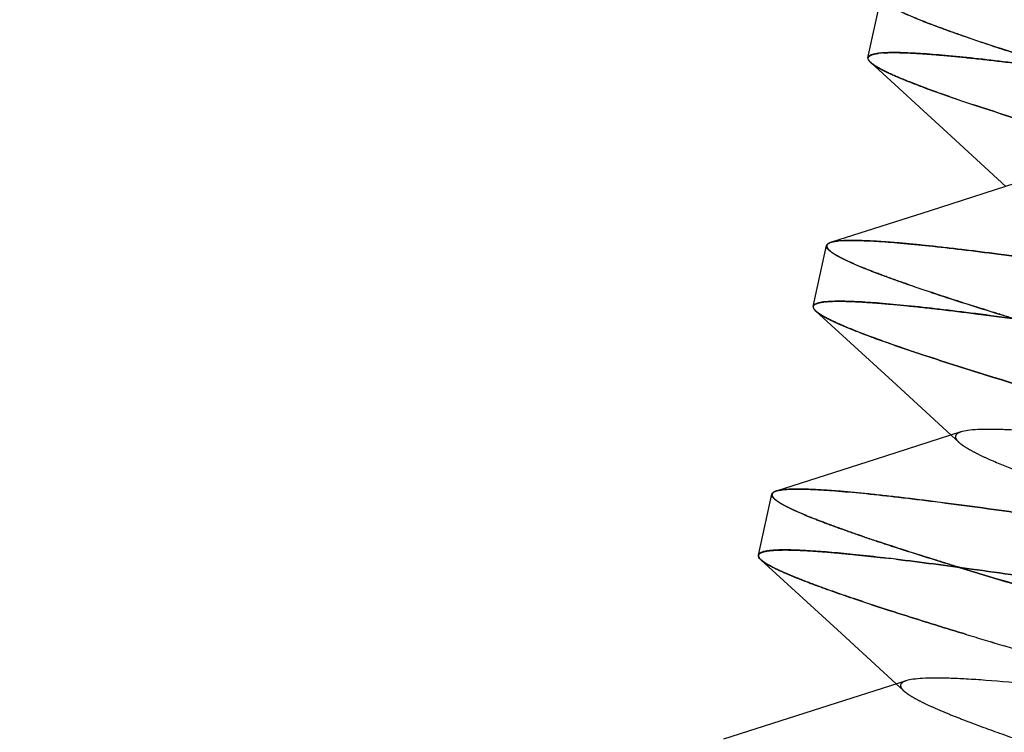
# Paper-space layout 'ST290-390-500-ALU_1_1' of a CAD drawing. Units: millimetres. Extents: x 0 to 420, y 0 to 297.
# Drawn here: x 116 to 121, y 258 to 261 of the extents above; entities that cross this region are included whole.
import ezdxf

# ---------------------------------------------------------------- set-up
doc = ezdxf.new("R2010")
doc.units = ezdxf.units.MM
doc.header["$LTSCALE"] = 23.1
doc.linetypes.add('HIDDEN', pattern=[0.2, 0.1, -0.1])
doc.layers.get('0').update_dxf_attribs({"linetype": 'CONTINUOUS'})
doc.layers.add('DEFAULT_2', color=8, linetype='HIDDEN')
doc.styles.get("Standard").update_dxf_attribs({"font": 'ftrabk__.ttf'})
doc.dimstyles.new('DIMSTYLE_3', dxfattribs={"dimtxt": 3, "dimasz": 3, "dimexe": 1, "dimexo": 1, "dimgap": 0.75, "dimtad": 1, "dimdec": 0, "dimlfac": 2, "dimtxsty": 'Standard', "dimblk": '_FILLED', "dimblk1": '_FILLED', "dimblk2": '_FILLED', "dimcen": 0.09, "dimadec": 0, "dimazin": 0, "dimtp": 0.01, "dimtm": 0.01, "dimtfac": 1, "dimtdec": 0, "dimtofl": 0, "dimtmove": 0, "dimatfit": 3, "dimldrblk": '_FILLED', "dimfxl": 1, "dimtolj": 1, "dimarcsym": 0})

# ---------------------------------------------------------------- blocks, each defined once
blk = doc.blocks.new('_FILLED')
at = {"color": 0, "linetype": 'ByBlock'}
blk.add_solid([(0, 0), (-1, 0.25), (-1, -0.25)], dxfattribs=at)
blk = doc.blocks.new('*D12')
at = {"color": 28, "linetype": 'Continuous'}
for p, q in [((76.2526, 237.0842), (76.2526, 286.0611)), ((243.1406, 237.0842), (243.1406, 286.0611)), ((76.2526, 285.0611), (159.6966, 285.0611)), ((243.1406, 285.0611), (159.6966, 285.0611))]:
    blk.add_line(p, q, dxfattribs=at)
at = {"color": 28, "linetype": 'Continuous', "xscale": 3, "yscale": 3, "zscale": 3, "rotation": 180}
blk.add_blockref('_FILLED', (76.2526, 285.0611), dxfattribs=at)
at = {"color": 28, "linetype": 'Continuous', "xscale": 3, "yscale": 3, "zscale": 3}
blk.add_blockref('_FILLED', (243.1406, 285.0611), dxfattribs=at)
at = {"color": 28, "linetype": 'Continuous', "insert": (159.6966, 288.8111), "char_height": 3, "width": 7.14433, "attachment_point": 2, "line_spacing_factor": 0.9}
blk.add_mtext('334', dxfattribs=at)

psp = doc.layouts.new('ST290-390-500-ALU_1_1')

# ---------------------------------------------------------------- linework, layer by layer
at = {"color": 6, "linetype": 'Continuous'}
for p, q in [((120.2431, 261.312), (120.3023, 261.5806)), ((120.2557, 261.2914), (120.5934, 260.9812)), ((120.5934, 260.9812), (120.8523, 260.7432)), ((120.8958, 260.7572), (120.5175, 260.6359)), ((120.5175, 260.6359), (120.0816, 260.4965)), ((120.0013, 260.2133), (120.0604, 260.4819)), ((120.0138, 260.1928), (120.3515, 259.8826)), ((120.3515, 259.8826), (120.6104, 259.6445)), ((120.6538, 259.6584), (120.2756, 259.5372)), ((120.2756, 259.5372), (119.8383, 259.3973)), ((119.7595, 259.1146), (119.8186, 259.3832)), ((119.7708, 259.0939), (120.1084, 258.7839)), ((120.1084, 258.7839), (120.3683, 258.5451)), ((120.4119, 258.5591), (120.0335, 258.4378)), ((120.0335, 258.4378), (119.6061, 258.3011))]:
    psp.add_line(p, q, dxfattribs=at)
at = {"color": 28, "linetype": 'Continuous'}
for p, q in [((120.2587, 261.2876), (120.2644, 261.2832)), ((120.075, 260.4944), (120.0814, 260.4966)), ((120.0169, 260.1889), (120.0223, 260.1847)), ((119.8331, 259.3957), (119.8373, 259.3971)), ((119.7708, 259.0939), (119.7678, 259.0968)), ((120.3148, 259.1023), (120.2977, 259.1043)), ((120.2977, 259.1043), (120.3148, 259.1023)), ((120.3236, 259.1013), (120.3148, 259.1023)), ((120.3148, 259.1023), (120.3236, 259.1013))]:
    psp.add_line(p, q, dxfattribs=at)
for centre, radius, start, end in [((120.3276, 261.0242), 0.3097, 96.1951, 96.6317), ((120.3265, 261.0366), 0.2972, 96.2336, 96.6875), ((120.3344, 260.9588), 0.3755, 94.5542, 96.1421), ((120.3317, 260.9879), 0.3462, 94.4942, 96.2158), ((120.3405, 260.8828), 0.4517, 93.7217, 94.561), ((120.3393, 260.8959), 0.4386, 93.6741, 94.5404), ((120.1102, 260.397), 0.1037, 104.2216, 106.1613), ((120.1444, 260.1989), 0.3049, 96.1866, 96.8422), ((120.1433, 260.2113), 0.2924, 96.2248, 96.9065), ((120.1501, 260.1457), 0.3583, 94.6532, 96.1801), ((120.1499, 260.1478), 0.3562, 94.6393, 96.1759), ((120.1575, 260.0569), 0.4475, 93.7146, 94.6717), ((120.1563, 260.07), 0.4343, 93.6667, 94.6547), ((120.0845, 259.9376), 0.2976, 96.1813, 97.1589), ((120.0833, 259.948), 0.287, 96.1741, 97.1871), ((119.8638, 259.3144), 0.0869, 106.2714, 107.7578), ((119.8683, 259.2987), 0.1032, 104.2182, 106.2538), ((119.9014, 259.1104), 0.2946, 96.1712, 97.2972), ((119.9003, 259.1208), 0.2841, 96.1635, 97.3306), ((118.7912, 245.974), 13.2164, 83.15754, 83.34166), ((118.8741, 246.6766), 12.5089, 83.15142, 83.34598)]:
    psp.add_arc(centre, radius, start, end, dxfattribs=at)
for points, knots in [([(120.2431, 261.312), (120.2428, 261.3103), (120.243, 261.3062), (120.2448, 261.3027), (120.2459, 261.3009)], [0, 0, 0, 0, 0.45206, 1, 1, 1, 1]), ([(120.2919, 261.3318), (120.2851, 261.3311), (120.2757, 261.3297), (120.264, 261.3268), (120.2536, 261.3233), (120.2445, 261.318), (120.2431, 261.312)], [0, 0, 0, 0, 0.374891, 0.528358, 0.660064, 1, 1, 1, 1]), ([(120.2447, 261.3065), (120.2443, 261.3078), (120.2439, 261.3105), (120.2453, 261.316), (120.2486, 261.3191), (120.2511, 261.3208)], [0, 0, 0, 0, 0.242452, 0.471267, 1, 1, 1, 1]), ([(121.3789, 261.2229), (121.254, 261.2408), (121.0748, 261.2657), (120.847, 261.2943), (120.7021, 261.3108), (120.576, 261.3232), (120.4695, 261.3314), (120.3834, 261.3353), (120.3329, 261.335), (120.3112, 261.3335)], [0, 0, 0, 0, 0.352165, 0.505116, 0.641174, 0.759395, 0.858985, 0.939319, 1, 1, 1, 1]), ([(120.2557, 261.2914), (120.2531, 261.2938), (120.2487, 261.2984), (120.2454, 261.3039), (120.2447, 261.3065)], [0, 0, 0, 0, 0.572287, 1, 1, 1, 1]), ([(120.2459, 261.3009), (120.2466, 261.2998), (120.2503, 261.2948), (120.2549, 261.2907), (120.2587, 261.2876)], [0, 0, 0, 0, 0.208423, 1, 1, 1, 1]), ([(120.0604, 260.4819), (120.0607, 260.4831), (120.0622, 260.4865), (120.0673, 260.491), (120.0721, 260.4933), (120.075, 260.4944)], [0, 0, 0, 0, 0.196734, 0.54346, 1, 1, 1, 1]), ([(120.1081, 260.5016), (120.1054, 260.5012), (120.096, 260.5), (120.0867, 260.4981), (120.0803, 260.4961)], [0, 0, 0, 0, 0.289234, 1, 1, 1, 1]), ([(120.0848, 260.4975), (120.0865, 260.4979), (120.0942, 260.4997), (120.102, 260.5008), (120.1081, 260.5016)], [0, 0, 0, 0, 0.221458, 1, 1, 1, 1]), ([(120.1285, 260.5034), (120.1502, 260.5048), (120.2006, 260.5051), (120.2865, 260.5013), (120.3926, 260.4931), (120.5184, 260.4808), (120.6628, 260.4643), (120.8899, 260.4358), (121.0685, 260.4111), (121.193, 260.3933)], [0, 0, 0, 0, 0.060733, 0.141099, 0.240701, 0.358919, 0.494961, 0.647889, 1, 1, 1, 1]), ([(120.0474, 260.2328), (120.041, 260.232), (120.0321, 260.2306), (120.0211, 260.2277), (120.0111, 260.2243), (120.0026, 260.2191), (120.0013, 260.2133)], [0, 0, 0, 0, 0.372574, 0.525393, 0.656827, 1, 1, 1, 1]), ([(121.089, 260.1311), (120.9653, 260.1487), (120.7883, 260.1729), (120.5637, 260.2005), (120.4224, 260.2161), (120.3005, 260.2274), (120.199, 260.2344), (120.1186, 260.2369), (120.072, 260.2355), (120.0524, 260.2334)], [0, 0, 0, 0, 0.359307, 0.514097, 0.650787, 0.768414, 0.866178, 0.943481, 1, 1, 1, 1]), ([(120.0013, 260.2133), (120.0009, 260.2116), (120.0012, 260.2075), (120.003, 260.204), (120.0041, 260.2022)], [0, 0, 0, 0, 0.452064, 1, 1, 1, 1]), ([(120.0028, 260.2079), (120.0024, 260.2092), (120.002, 260.2118), (120.0034, 260.2174), (120.0067, 260.2205), (120.0092, 260.2221)], [0, 0, 0, 0, 0.242052, 0.470744, 1, 1, 1, 1]), ([(120.0138, 260.1928), (120.0111, 260.1952), (120.0067, 260.1997), (120.0035, 260.2053), (120.0028, 260.2079)], [0, 0, 0, 0, 0.572492, 1, 1, 1, 1]), ([(120.0041, 260.2022), (120.0048, 260.2011), (120.0085, 260.1961), (120.0131, 260.192), (120.0169, 260.1889)], [0, 0, 0, 0, 0.208423, 1, 1, 1, 1]), ([(119.864, 259.4026), (119.8617, 259.4023), (119.8535, 259.4011), (119.8453, 259.3995), (119.8396, 259.3978)], [0, 0, 0, 0, 0.284492, 1, 1, 1, 1]), ([(119.843, 259.3988), (119.8445, 259.3992), (119.8515, 259.4008), (119.8585, 259.4019), (119.864, 259.4026)], [0, 0, 0, 0, 0.223559, 1, 1, 1, 1]), ([(119.8698, 259.4033), (119.8894, 259.4054), (119.9363, 259.4068), (120.0173, 259.4042), (120.1196, 259.3971), (120.2424, 259.3856), (120.3848, 259.3699), (120.6111, 259.3421), (120.7895, 259.3176), (120.9141, 259.2998)], [0, 0, 0, 0, 0.056426, 0.133677, 0.231426, 0.349065, 0.485788, 0.640622, 1, 1, 1, 1]), ([(119.8186, 259.3832), (119.8189, 259.3844), (119.8204, 259.3878), (119.8255, 259.3923), (119.8303, 259.3946), (119.8331, 259.3957)], [0, 0, 0, 0, 0.196733, 0.543459, 1, 1, 1, 1]), ([(120.2977, 259.1043), (120.2574, 259.1089), (120.1817, 259.1171), (120.0753, 259.1272), (119.9839, 259.134), (119.9173, 259.1371), (119.8718, 259.1376), (119.8437, 259.1371), (119.8196, 259.1358), (119.7996, 259.1335), (119.7835, 259.1304), (119.7715, 259.1265), (119.7632, 259.1216), (119.76, 259.1168), (119.7595, 259.1146)], [0, 0, 0, 0, 0.222869, 0.418875, 0.587029, 0.726541, 0.785381, 0.836885, 0.88105, 0.917923, 0.947636, 0.970506, 0.987301, 1, 1, 1, 1]), ([(119.7595, 259.1146), (119.7591, 259.1129), (119.7594, 259.1088), (119.7612, 259.1053), (119.7623, 259.1035)], [0, 0, 0, 0, 0.45206, 1, 1, 1, 1]), ([(119.7601, 259.109), (119.7598, 259.1103), (119.7595, 259.1129), (119.7613, 259.1184), (119.7647, 259.1213), (119.7673, 259.1229)], [0, 0, 0, 0, 0.235881, 0.463002, 1, 1, 1, 1]), ([(119.7678, 259.0968), (119.7668, 259.0978), (119.7636, 259.1014), (119.7608, 259.1057), (119.7601, 259.109)], [0, 0, 0, 0, 0.30035, 1, 1, 1, 1]), ([(119.7623, 259.1035), (119.7627, 259.1029), (119.7643, 259.1006), (119.7662, 259.0984), (119.7677, 259.0968)], [0, 0, 0, 0, 0.22677, 1, 1, 1, 1]), ([(122.0115, 258.8552), (121.7058, 258.9036), (121.2692, 258.9718), (120.7204, 259.0509), (120.4775, 259.0829), (120.3658, 259.0963)], [0, 0, 0, 0, 0.558268, 0.797022, 1, 1, 1, 1])]:
    psp.add_open_spline(points, degree=3, knots=knots, dxfattribs=at)
at = {"color": 7, "linetype": 'Continuous'}
psp.add_open_spline([(119.8279, 248.0347), (120.2271, 249.8647), (121.085, 253.7886), (121.9454, 257.7121), (122.4052, 259.8058)], degree=3, knots=[0, 0, 0, 0, 0.466312, 1, 1, 1, 1], dxfattribs=at)
at = {"color": 6, "linetype": 'Continuous'}
for points, knots in [([(122.3376, 259.4982), (122.2317, 259.5129), (122.0266, 259.5412), (121.7309, 259.5804), (121.4615, 259.6138), (121.2239, 259.6403), (121.0478, 259.6566), (120.9261, 259.6651), (120.85, 259.6688), (120.7848, 259.6703), (120.7306, 259.6694), (120.6881, 259.666), (120.6637, 259.6616), (120.6538, 259.6584)], [0, 0, 0, 0, 0.189222, 0.366502, 0.527934, 0.669784, 0.789702, 0.840854, 0.885837, 0.924428, 0.956416, 0.981625, 1, 1, 1, 1]), ([(122.0964, 258.3994), (121.9902, 258.4142), (121.7847, 258.4425), (121.4885, 258.4816), (121.2182, 258.5152), (120.9794, 258.5419), (120.8024, 258.5585), (120.6806, 258.5668), (120.6052, 258.5703), (120.5409, 258.5715), (120.4877, 258.5703), (120.4458, 258.5667), (120.4217, 258.5622), (120.4119, 258.5591)], [0, 0, 0, 0, 0.189654, 0.366986, 0.528712, 0.671577, 0.792156, 0.843117, 0.887631, 0.925609, 0.956992, 0.981761, 1, 1, 1, 1])]:
    psp.add_open_spline(points, degree=3, knots=knots, dxfattribs=at)
at = {"layer": 'DEFAULT_2', "color": 8, "linetype": 'HIDDEN'}
for p, q in [((120.0816, 260.4965), (120.0803, 260.4961)), ((120.4189, 260.0219), (120.406, 260.0263)), ((120.406, 260.0263), (120.4189, 260.0219)), ((120.4189, 260.0219), (120.4233, 260.0204)), ((120.4231, 260.0205), (120.4189, 260.0219)), ((120.5089, 259.9918), (120.4983, 259.9953)), ((120.4983, 259.9953), (120.5089, 259.9918)), ((120.6104, 259.6445), (120.6445, 259.6132)), ((119.8383, 259.3973), (119.8375, 259.3971)), ((119.8383, 259.3973), (119.8376, 259.3971)), ((119.775, 259.0902), (119.7708, 259.0939)), ((120.3683, 258.5451), (120.4014, 258.5146))]:
    psp.add_line(p, q, dxfattribs=at)
for centre, radius, start, end in [((123.542, 269.7039), 8.7806, 250.95683, 251.41507), ((123.335, 269.0963), 8.1387, 250.93862, 251.43299), ((123.5801, 269.722), 9.0833, 251.08226, 251.54653), ((123.5604, 269.6637), 9.0218, 251.08057, 251.54799), ((123.2577, 268.4786), 8.6471, 251.0538, 251.55768), ((123.4874, 269.1577), 9.364, 251.07328, 251.5386), ((123.472, 269.0203), 9.5023, 251.28527, 251.54251), ((123.507, 269.1245), 9.6122, 251.28687, 251.54117), ((123.9157, 270.3466), 10.9008, 251.53776, 251.72976), ((123.8942, 270.2861), 10.8366, 251.54384, 251.7372), ((119.8637, 259.318), 0.0833, 106.7661, 107.7147), ((123.3307, 268.3124), 9.6313, 251.1968, 251.53911), ((123.1211, 267.69), 8.9745, 251.18242, 251.54966), ((130.8096, 292.0564), 34.8002, 253.07266, 253.36178), ((130.6454, 291.5127), 34.2322, 253.07077, 253.36473)]:
    psp.add_arc(centre, radius, start, end, dxfattribs=at)
for points, knots in [([(120.677, 261.4038), (120.6475, 261.414), (120.5921, 261.4335), (120.5151, 261.4621), (120.4497, 261.4881), (120.4027, 261.5086), (120.3713, 261.5237), (120.3522, 261.5338), (120.3361, 261.5431), (120.3231, 261.5518), (120.3132, 261.5598), (120.3063, 261.5671), (120.3023, 261.5739), (120.3018, 261.5786), (120.3023, 261.5806)], [0, 0, 0, 0, 0.222589, 0.417842, 0.585047, 0.723671, 0.782164, 0.83343, 0.877497, 0.914451, 0.94448, 0.967978, 0.985819, 1, 1, 1, 1]), ([(120.3039, 261.5751), (120.3045, 261.5728), (120.3071, 261.5681), (120.3132, 261.5613), (120.3219, 261.5539), (120.3385, 261.5422), (120.3664, 261.5265), (120.408, 261.5065), (120.4604, 261.484), (120.5507, 261.4483), (120.6244, 261.422), (120.677, 261.4038)], [0, 0, 0, 0, 0.01676, 0.03844, 0.065839, 0.099327, 0.185193, 0.29672, 0.434047, 0.597136, 1, 1, 1, 1]), ([(120.7435, 261.3812), (120.8033, 261.3611), (120.9319, 261.3192), (121.0609, 261.2789), (121.1298, 261.2577)], [0, 0, 0, 0, 0.466801, 1, 1, 1, 1]), ([(121.1293, 261.2578), (121.0938, 261.2687), (120.9649, 261.3087), (120.8363, 261.35), (120.7435, 261.3812)], [0, 0, 0, 0, 0.274688, 1, 1, 1, 1]), ([(120.2511, 261.3208), (120.2532, 261.3222), (120.2583, 261.3248), (120.2719, 261.3291), (120.2835, 261.3308), (120.2919, 261.3318)], [0, 0, 0, 0, 0.178678, 0.402548, 1, 1, 1, 1]), ([(120.3112, 261.3335), (120.3331, 261.335), (120.384, 261.3351), (120.4707, 261.3312), (120.5776, 261.3228), (120.7038, 261.3104), (120.8484, 261.2939), (121.0756, 261.2655), (121.2543, 261.2408), (121.3789, 261.2229)], [0, 0, 0, 0, 0.061151, 0.142144, 0.242211, 0.360532, 0.496292, 0.648684, 1, 1, 1, 1]), ([(120.6352, 261.1293), (120.587, 261.1458), (120.5187, 261.1699), (120.4337, 261.2025), (120.382, 261.2236), (120.3384, 261.2428), (120.3031, 261.2602), (120.2761, 261.2757), (120.2613, 261.2862), (120.2557, 261.2914)], [0, 0, 0, 0, 0.369379, 0.524404, 0.65947, 0.774499, 0.869475, 0.944505, 1, 1, 1, 1]), ([(120.2644, 261.2832), (120.2713, 261.2782), (120.2878, 261.268), (120.3167, 261.2528), (120.3527, 261.2359), (120.4146, 261.2095), (120.5094, 261.1732), (120.5903, 261.1447), (120.6352, 261.1293)], [0, 0, 0, 0, 0.063422, 0.144526, 0.243454, 0.360148, 0.646055, 1, 1, 1, 1]), ([(122.2075, 260.6555), (122.0591, 260.6978), (121.7754, 260.7791), (121.3732, 260.897), (121.0204, 261.0038), (120.8034, 261.0729), (120.7049, 261.1057)], [0, 0, 0, 0, 0.295154, 0.564479, 0.801575, 1, 1, 1, 1]), ([(120.7049, 261.1057), (120.803, 261.073), (121.0196, 261.004), (121.3722, 260.8972), (121.7747, 260.7793), (122.0589, 260.6978), (122.2075, 260.6555)], [0, 0, 0, 0, 0.197797, 0.434683, 0.704453, 1, 1, 1, 1]), ([(120.0684, 260.4907), (120.0659, 260.489), (120.0626, 260.4859), (120.0612, 260.4803), (120.0616, 260.4777), (120.062, 260.4764)], [0, 0, 0, 0, 0.528682, 0.757532, 1, 1, 1, 1]), ([(120.0803, 260.4961), (120.0791, 260.4957), (120.075, 260.4942), (120.0709, 260.4924), (120.0684, 260.4907)], [0, 0, 0, 0, 0.285432, 1, 1, 1, 1]), ([(121.193, 260.3933), (121.0688, 260.411), (120.8907, 260.4357), (120.6642, 260.464), (120.52, 260.4804), (120.3942, 260.4928), (120.2876, 260.5011), (120.2012, 260.505), (120.1503, 260.5048), (120.1285, 260.5034)], [0, 0, 0, 0, 0.351253, 0.503622, 0.639369, 0.75769, 0.857771, 0.938797, 1, 1, 1, 1]), ([(120.4501, 260.3), (120.4195, 260.3105), (120.362, 260.3306), (120.2819, 260.3601), (120.2139, 260.3869), (120.1651, 260.408), (120.1324, 260.4236), (120.1125, 260.4339), (120.0958, 260.4435), (120.0823, 260.4524), (120.0719, 260.4606), (120.0647, 260.4681), (120.0605, 260.475), (120.06, 260.4799), (120.0604, 260.4819)], [0, 0, 0, 0, 0.222669, 0.418051, 0.585401, 0.72415, 0.78269, 0.833984, 0.878059, 0.914993, 0.944967, 0.968363, 0.986042, 1, 1, 1, 1]), ([(120.062, 260.4764), (120.0626, 260.4741), (120.0653, 260.4692), (120.0716, 260.4622), (120.0807, 260.4546), (120.098, 260.4427), (120.127, 260.4266), (120.1704, 260.4059), (120.2248, 260.3828), (120.3188, 260.3459), (120.3954, 260.3188), (120.4501, 260.3)], [0, 0, 0, 0, 0.016545, 0.038064, 0.065352, 0.098773, 0.184606, 0.296195, 0.433641, 0.596876, 1, 1, 1, 1]), ([(120.5222, 260.2756), (120.5497, 260.2664), (120.6713, 260.2264), (120.7934, 260.1881), (120.888, 260.159)], [0, 0, 0, 0, 0.226528, 1, 1, 1, 1]), ([(120.8874, 260.1591), (120.8541, 260.1693), (120.7321, 260.2072), (120.6103, 260.2462), (120.5222, 260.2756)], [0, 0, 0, 0, 0.272889, 1, 1, 1, 1]), ([(120.0092, 260.2221), (120.0137, 260.2251), (120.0265, 260.2296), (120.0395, 260.2318), (120.0474, 260.2328)], [0, 0, 0, 0, 0.405005, 1, 1, 1, 1]), ([(120.0524, 260.2334), (120.0614, 260.2344), (120.0811, 260.2357), (120.128, 260.2366), (120.2001, 260.2341), (120.3021, 260.227), (120.4241, 260.2156), (120.5652, 260.2001), (120.7891, 260.1727), (120.9657, 260.1486), (121.089, 260.1311)], [0, 0, 0, 0, 0.02579, 0.056925, 0.134914, 0.233229, 0.351024, 0.487452, 0.641671, 1, 1, 1, 1]), ([(120.406, 260.0263), (120.3561, 260.0433), (120.2855, 260.0681), (120.1975, 260.1016), (120.144, 260.1233), (120.099, 260.143), (120.0625, 260.1609), (120.0347, 260.1767), (120.0195, 260.1875), (120.0138, 260.1928)], [0, 0, 0, 0, 0.369991, 0.525217, 0.660388, 0.775408, 0.870242, 0.944975, 1, 1, 1, 1]), ([(120.0223, 260.1847), (120.0293, 260.1796), (120.0462, 260.1691), (120.076, 260.1535), (120.1132, 260.1362), (120.1772, 260.109), (120.2755, 260.0716), (120.3594, 260.0422), (120.406, 260.0263)], [0, 0, 0, 0, 0.062702, 0.143307, 0.241956, 0.358584, 0.644941, 1, 1, 1, 1]), ([(122.0047, 259.5457), (121.8584, 259.5873), (121.5781, 259.6676), (121.1794, 259.7841), (120.8267, 259.8903), (120.6086, 259.9591), (120.5089, 259.9918)], [0, 0, 0, 0, 0.292272, 0.560428, 0.79837, 1, 1, 1, 1]), ([(120.5089, 259.9918), (120.6082, 259.9591), (120.826, 259.8904), (121.1784, 259.7843), (121.5775, 259.6677), (121.8582, 259.5873), (122.0047, 259.5457)], [0, 0, 0, 0, 0.201, 0.438782, 0.707373, 1, 1, 1, 1]), ([(122.4535, 259.7952), (121.9917, 257.7019), (121.1254, 253.7797), (120.2566, 249.8582), (119.8506, 248.0297)], [0, 0, 0, 0, 0.533688, 1, 1, 1, 1]), ([(120.6538, 259.6584), (120.6505, 259.6574), (120.6446, 259.6552), (120.6371, 259.6509), (120.632, 259.646), (120.6293, 259.6401), (120.6295, 259.6337), (120.6324, 259.627), (120.6375, 259.62), (120.6419, 259.6155), (120.6445, 259.6132)], [0, 0, 0, 0, 0.164314, 0.297266, 0.404849, 0.497726, 0.591387, 0.7007, 0.835221, 1, 1, 1, 1]), ([(120.6445, 259.6132), (120.651, 259.6072), (120.6674, 259.5951), (120.6974, 259.5773), (120.736, 259.5575), (120.8041, 259.5261), (120.9105, 259.4829), (121.0627, 259.427), (121.2446, 259.3644), (121.453, 259.2958), (121.6842, 259.2222), (121.8457, 259.1719), (121.9297, 259.146)], [0, 0, 0, 0, 0.019243, 0.044613, 0.07623, 0.114122, 0.208635, 0.327586, 0.468859, 0.629736, 0.807631, 1, 1, 1, 1]), ([(120.9141, 259.2998), (120.7898, 259.3175), (120.6119, 259.3419), (120.3863, 259.3695), (120.2441, 259.3852), (120.1211, 259.3968), (120.0184, 259.4039), (119.9458, 259.4064), (119.8986, 259.4056), (119.8787, 259.4042), (119.8698, 259.4033)], [0, 0, 0, 0, 0.358424, 0.512683, 0.649137, 0.766937, 0.865231, 0.943166, 0.974261, 1, 1, 1, 1]), ([(120.2263, 259.1951), (120.1942, 259.2061), (120.1342, 259.2269), (120.0505, 259.2575), (119.9794, 259.2852), (119.9283, 259.307), (119.8941, 259.3231), (119.8733, 259.3338), (119.8558, 259.3437), (119.8416, 259.3529), (119.8307, 259.3613), (119.8232, 259.369), (119.8187, 259.3761), (119.8182, 259.3811), (119.8186, 259.3832)], [0, 0, 0, 0, 0.222745, 0.418268, 0.585781, 0.724675, 0.783269, 0.834599, 0.878684, 0.915599, 0.945514, 0.968798, 0.986294, 1, 1, 1, 1]), ([(119.8265, 259.392), (119.824, 259.3903), (119.8207, 259.3872), (119.8193, 259.3817), (119.8197, 259.3791), (119.8201, 259.3778)], [0, 0, 0, 0, 0.529222, 0.757946, 1, 1, 1, 1]), ([(119.8201, 259.3778), (119.8207, 259.3754), (119.8235, 259.3704), (119.8301, 259.3632), (119.8395, 259.3554), (119.8577, 259.3431), (119.888, 259.3264), (119.9334, 259.305), (119.9904, 259.281), (120.0589, 259.2545), (120.1387, 259.2253), (120.1959, 259.2055), (120.2263, 259.1951)], [0, 0, 0, 0, 0.016262, 0.037552, 0.064673, 0.097979, 0.183718, 0.295351, 0.432939, 0.596382, 0.78549, 1, 1, 1, 1]), ([(119.8375, 259.3971), (119.8364, 259.3967), (119.8326, 259.3954), (119.8289, 259.3936), (119.8265, 259.392)], [0, 0, 0, 0, 0.28343, 1, 1, 1, 1]), ([(119.7673, 259.1229), (119.77, 259.1247), (119.777, 259.1277), (119.7955, 259.1326), (119.8271, 259.1361), (119.8747, 259.1375), (119.9351, 259.1362), (120.0082, 259.1321), (120.0938, 259.1254), (120.1918, 259.116), (120.2611, 259.1084), (120.2977, 259.1043)], [0, 0, 0, 0, 0.018373, 0.042186, 0.10732, 0.196497, 0.309802, 0.447083, 0.608091, 0.79252, 1, 1, 1, 1]), ([(120.2808, 259.1768), (120.3083, 259.1676), (120.4297, 259.1276), (120.5516, 259.0894), (120.6461, 259.0603)], [0, 0, 0, 0, 0.226501, 1, 1, 1, 1]), ([(120.6456, 259.0604), (120.6123, 259.0706), (120.4904, 259.1085), (120.3689, 259.1474), (120.2808, 259.1767)], [0, 0, 0, 0, 0.272849, 1, 1, 1, 1]), ([(119.7677, 259.0968), (119.7683, 259.0963), (119.7706, 259.0939), (119.7731, 259.0918), (119.775, 259.0902)], [0, 0, 0, 0, 0.231132, 1, 1, 1, 1]), ([(120.3658, 259.0963), (120.4778, 259.0828), (120.7211, 259.0507), (121.2699, 258.9716), (121.7062, 258.9035), (122.0115, 258.8552)], [0, 0, 0, 0, 0.203547, 0.442508, 1, 1, 1, 1]), ([(120.6773, 258.764), (120.617, 258.7823), (120.5023, 258.8177), (120.3396, 258.8693), (120.1953, 258.9169), (120.0705, 258.9601), (119.9657, 258.9987), (119.8821, 259.0326), (119.8261, 259.0585), (119.7929, 259.0774), (119.7802, 259.086), (119.775, 259.0902)], [0, 0, 0, 0, 0.196621, 0.374514, 0.532751, 0.670473, 0.78684, 0.88102, 0.95223, 0.97905, 1, 1, 1, 1]), ([(119.775, 259.0902), (119.7802, 259.086), (119.7928, 259.0774), (119.8256, 259.0586), (119.881, 259.0328), (119.9642, 258.999), (120.0688, 258.9604), (120.1939, 258.9171), (120.3386, 258.8695), (120.5019, 258.8178), (120.6169, 258.7824), (120.6773, 258.764)], [0, 0, 0, 0, 0.020831, 0.047367, 0.117823, 0.211393, 0.327577, 0.465599, 0.624479, 0.803054, 1, 1, 1, 1]), ([(121.8203, 258.716), (121.6094, 258.776), (121.2172, 258.8886), (120.826, 259.0048), (120.6456, 259.0604)], [0, 0, 0, 0, 0.5374, 1, 1, 1, 1]), ([(120.6461, 259.0603), (120.8266, 259.0047), (121.2176, 258.8886), (121.6096, 258.776), (121.8203, 258.716)], [0, 0, 0, 0, 0.462882, 1, 1, 1, 1]), ([(122.0867, 258.3552), (121.868, 258.417), (121.4537, 258.5347), (121.0402, 258.655), (120.8454, 258.7133)], [0, 0, 0, 0, 0.527752, 1, 1, 1, 1]), ([(120.4119, 258.5591), (120.4087, 258.558), (120.4028, 258.5558), (120.3953, 258.5517), (120.3899, 258.5469), (120.387, 258.5412), (120.387, 258.5349), (120.3895, 258.5283), (120.3945, 258.5214), (120.3989, 258.5169), (120.4014, 258.5146)], [0, 0, 0, 0, 0.164821, 0.299505, 0.408991, 0.502716, 0.595492, 0.702878, 0.835706, 1, 1, 1, 1]), ([(120.4014, 258.5146), (120.4079, 258.5086), (120.4247, 258.4964), (120.4552, 258.4785), (120.4945, 258.4586), (120.5423, 258.4367), (120.5985, 258.413), (120.6891, 258.3769), (120.8216, 258.3282), (121.0026, 258.2657), (121.2105, 258.1972), (121.4419, 258.1236), (121.6037, 258.0733), (121.6878, 258.0473)], [0, 0, 0, 0, 0.019398, 0.045166, 0.077297, 0.115689, 0.160201, 0.210679, 0.32889, 0.468993, 0.629421, 0.807507, 1, 1, 1, 1])]:
    psp.add_open_spline(points, degree=3, knots=knots, dxfattribs=at)

# ---------------------------------------------------------------- dimensions: what is measured, and where the dimension line sits
at = {"color": 28, "linetype": 'Continuous'}
dim = psp.add_linear_dim(base=(243.1406, 285.0611), p1=(76.2526, 236.0842), p2=(243.1406, 236.0842), dimstyle='DIMSTYLE_3', dxfattribs=at)
dim.commit()
dim.dimension.update_dxf_attribs({"geometry": '*D12', "text_midpoint": (159.7438, 285.0611), "dimtype": 160})

doc.saveas('drawing.dxf')
